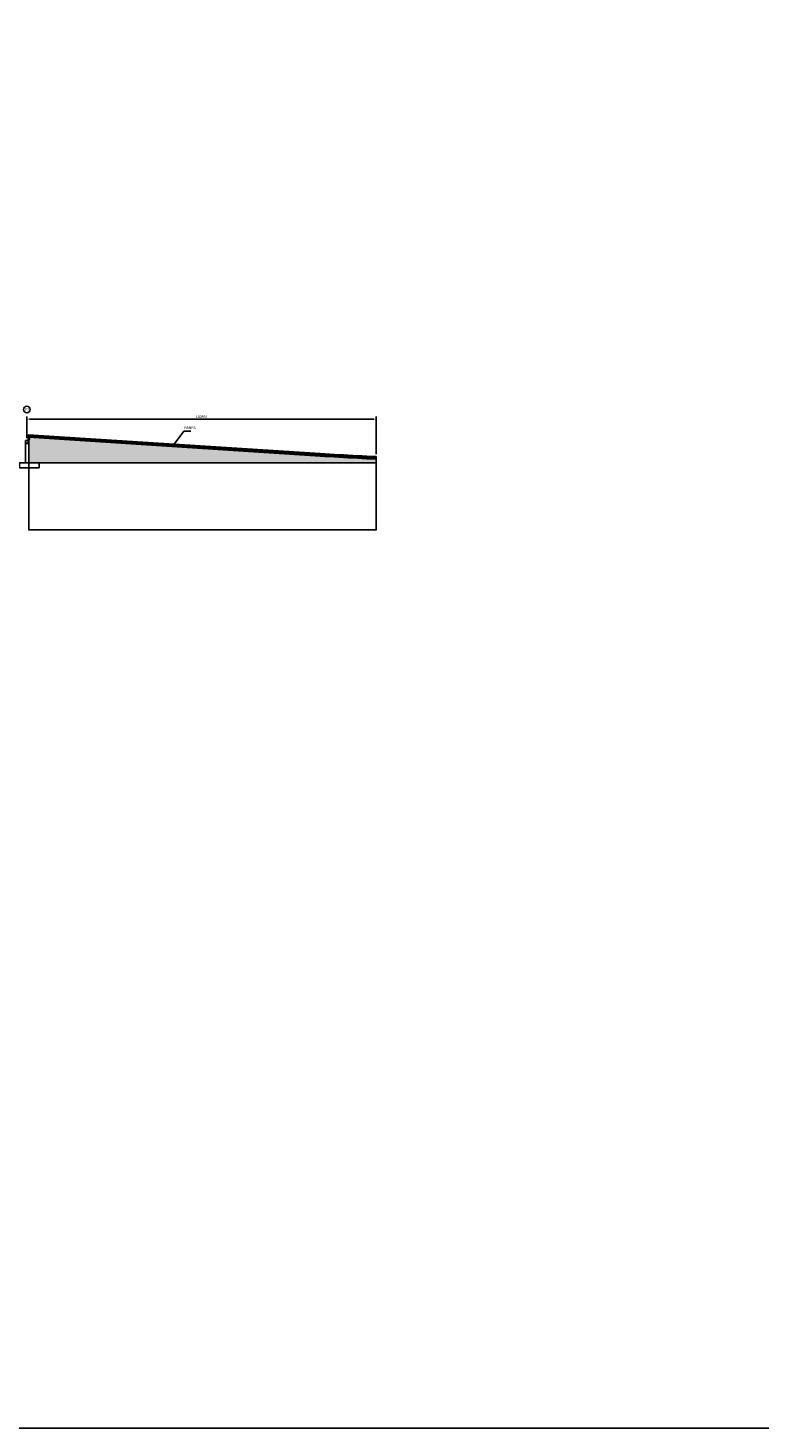
# Model space of a CAD drawing. Units: metres. Extents: x 49 to 293392, y 153 to 8671316.
# Drawn here: x 3536 to 3831, y 153 to 718 of the extents above; entities that cross this region are included whole.
import ezdxf
from ezdxf.enums import TextEntityAlignment as Align

# ---------------------------------------------------------------- set-up
doc = ezdxf.new("R2010")
doc.units = ezdxf.units.M
doc.linetypes.add('DASHED', pattern=[0.5, 0.25, -0.25])
doc.layers.get('Defpoints').update_dxf_attribs({"color": 253, "lineweight": 5})
for name, color, linetype in [('1', 7, 'Continuous'), ('_LOSA', 3, 'Continuous'), ('A-ACOTADO', 252, 'Continuous'), ('ENCOFRADO', 3, 'Continuous'), ('FTA-Estructuras existentes', 252, 'Continuous'), ('G-Textos-Notas', 7, 'Continuous'), ('G-Textos-Titulos', 4, 'Continuous'), ('PLAN - SEÑAL INFORMATIVA', 92, 'Continuous')]:
    doc.layers.add(name, color=color, linetype=linetype)
doc.layers.add('X3C-NAYLAMP-Losa_Planta$0$HOB_JERSEY', color=151, linetype='Continuous', lineweight=25)
doc.styles.add('01COTAS', font='txt')
doc.styles.add('500-NOTAS', font='romans.shx', dxfattribs={"height": 1})
doc.styles.add('500-TITULO', font='txt', dxfattribs={"height": 2})
doc.dimstyles.new('DIM-25-CORTE', dxfattribs={"dimscale": 0.025, "dimtxt": 2, "dimasz": 2, "dimexe": 2, "dimexo": 2, "dimgap": 1, "dimtad": 1, "dimtih": 1, "dimtoh": 1, "dimdec": 0, "dimlfac": 1000, "dimdsep": 46, "dimtxsty": '01COTAS', "dimcen": 25, "dimclrd": 9, "dimclre": 9, "dimclrt": 7, "dimadec": 0, "dimazin": 0, "dimtfac": 1, "dimtdec": 0, "dimtmove": 2, "dimatfit": 3, "dimfxl": 5, "dimtolj": 1, "dimtzin": 0, "dimarcsym": 0})
doc.dimstyles.new('DIM-250-CORTE', dxfattribs={"dimscale": 0.25, "dimtxt": 2, "dimasz": 2, "dimexe": 2, "dimexo": 2, "dimgap": 1, "dimtad": 1, "dimtih": 1, "dimtoh": 1, "dimdec": 0, "dimlfac": 1000, "dimdsep": 46, "dimtxsty": '01COTAS', "dimcen": 25, "dimclrd": 9, "dimclre": 9, "dimclrt": 7, "dimadec": 0, "dimazin": 0, "dimtfac": 1, "dimtdec": 0, "dimtmove": 2, "dimatfit": 3, "dimfxl": 1, "dimtolj": 1, "dimtzin": 0, "dimarcsym": 0})
doc.dimstyles.new('DIM-500-CORTE', dxfattribs={"dimscale": 0.5, "dimtxt": 2, "dimasz": 2, "dimexe": 2, "dimexo": 2, "dimgap": 1, "dimtad": 1, "dimtih": 1, "dimtoh": 1, "dimdec": 0, "dimlfac": 1000, "dimzin": 1, "dimdsep": 46, "dimtxsty": '01COTAS', "dimcen": 25, "dimclrd": 9, "dimclre": 9, "dimclrt": 7, "dimadec": 0, "dimazin": 0, "dimtfac": 1, "dimtdec": 0, "dimtmove": 2, "dimatfit": 3, "dimfxl": 1, "dimtolj": 1, "dimtzin": 0, "dimarcsym": 0})

# ---------------------------------------------------------------- blocks, each defined once
blk = doc.blocks.new('A$C01FB2E9D')
at = {"layer": 'A-ACOTADO'}
h = blk.add_hatch(dxfattribs=at)
h.set_pattern_fill('STEEL', color=256, scale=0.05, angle=90, style=0)
h.set_pattern_definition([(135, (-834758.892485, -9077366.5024454), (-0.004419417382416, -0.004419417382416), []), (135, (-834758.89561, -9077366.5024454), (-0.004419417382416, -0.004419417382416), [])])
h.paths.add_polyline_path([(0.34, 0.08), (0.34, 0.08), (0.01, 0.08), (0.01, 0.08)])
h = blk.add_hatch(dxfattribs=at)
h.set_pattern_fill('STEEL', color=256, scale=0.05, angle=90, style=0)
h.set_pattern_definition([(135, (-834758.892485, -9077366.5174454), (-0.004419417382416, -0.004419417382416), []), (135, (-834758.89561, -9077366.5174454), (-0.004419417382416, -0.004419417382416), [])])
h.paths.add_polyline_path([(0.34, 0.07), (0.34, 0.07), (0.01, 0.07), (0.01, 0.07)])
h = blk.add_hatch(dxfattribs=at)
h.set_pattern_fill('STEEL', color=256, scale=0.05, angle=90, style=0)
h.set_pattern_definition([(135, (-834758.892485, -9077366.5324454), (-0.004419417382416, -0.004419417382416), []), (135, (-834758.89561, -9077366.5324454), (-0.004419417382416, -0.004419417382416), [])])
h.paths.add_polyline_path([(0.34, 0.05), (0.34, 0.05), (0.01, 0.05), (0.01, 0.05)])
h = blk.add_hatch(dxfattribs=at)
h.set_pattern_fill('STEEL', color=256, scale=0.05, angle=90, style=0)
h.set_pattern_definition([(135, (-834758.892485, -9077366.5474454), (-0.004419417382416, -0.004419417382416), []), (135, (-834758.89561, -9077366.5474454), (-0.004419417382416, -0.004419417382416), [])])
h.paths.add_polyline_path([(0.34, 0.04), (0.34, 0.04), (0.01, 0.04), (0.01, 0.04)])
h = blk.add_hatch(dxfattribs=at)
h.set_pattern_fill('STEEL', color=256, scale=0.05, angle=90, style=0)
h.set_pattern_definition([(135, (-834758.892485, -9077366.5624454), (-0.004419417382416, -0.004419417382416), []), (135, (-834758.89561, -9077366.5624454), (-0.004419417382416, -0.004419417382416), [])])
h.paths.add_polyline_path([(0.34, 0.02), (0.34, 0.02), (0.01, 0.02), (0.01, 0.02)])
h = blk.add_hatch(dxfattribs=at)
h.set_pattern_fill('STEEL', color=256, scale=0.05, angle=90, style=0)
h.set_pattern_definition([(135, (-834758.892485, -9077366.5774454), (-0.004419417382416, -0.004419417382416), []), (135, (-834758.89561, -9077366.5774454), (-0.004419417382416, -0.004419417382416), [])])
h.paths.add_polyline_path([(0.34, 0.01), (0.34, 0.01), (0.01, 0.01), (0.01, 0.01)])
blk.add_lwpolyline([(0.35, 0.09), (0, 0.09), (0, 0), (0.35, 0)], close=True, dxfattribs=at)
at = {"layer": 'A-ACOTADO', "linetype": 'ByBlock'}
for points in [[(0.01, 0.08), (0.34, 0.08), (0.34, 0.08), (0.01, 0.08)], [(0.01, 0.07), (0.34, 0.07), (0.34, 0.07), (0.01, 0.07)], [(0.01, 0.05), (0.34, 0.05), (0.34, 0.05), (0.01, 0.05)], [(0.01, 0.04), (0.34, 0.04), (0.34, 0.04), (0.01, 0.04)], [(0.01, 0.02), (0.34, 0.02), (0.34, 0.02), (0.01, 0.02)], [(0.01, 0.01), (0.34, 0.01), (0.34, 0.01), (0.01, 0.01)]]:
    blk.add_lwpolyline(points, close=True, dxfattribs=at)
blk = doc.blocks.new('*U235')
at = {"layer": 'FTA-Estructuras existentes', "ltscale": 15}
for p, q in [((0.3, 0), (0, 0)), ((0.3, -1.34), (0.3, 0)), ((1.3, -1.34), (0.3, -1.34)), ((1.3, -10.33), (1.3, -1.34)), ((0, -10.33), (1.3, -10.33))]:
    blk.add_line(p, q, dxfattribs=at)
at = {"layer": 'FTA-Estructuras existentes'}
blk.add_line((0.8, -2.37), (0.8, -2.65), dxfattribs=at)
at = {"layer": 'FTA-Estructuras existentes', "ltscale": 15}
for points in [[(0, -0.55), (-0.3, -0.57), (-0.3, -0.85), (0, -1.15), (0, -10.33), (0, -1.15), (-0.3, -0.85), (-0.3, -0.57), (0, -0.55), (0, 0)], [(-4.15, -12.33), (3.8, -12.33), (3.8, -10.33), (-4.15, -10.33)]]:
    blk.add_lwpolyline(points, close=True, dxfattribs=at)
at = {"layer": 'FTA-Estructuras existentes', "color": 1, "linetype": 'DASHED', "lineweight": -3, "ltscale": 5}
blk.add_lwpolyline([(0.3, -1.34), (0.3, -2.46), (1.3, -2.46)], dxfattribs=at)
at = {"layer": 'FTA-Estructuras existentes', "color": 2}
blk.add_blockref('A$C01FB2E9D', (0.63, -2.46), dxfattribs=at)
blk = doc.blocks.new('*D237')
at = {"layer": '1', "color": 9, "lineweight": -2, "transparency": 16777216}
for p, q in [((3535.66, 552.83), (3535.66, 561.48)), ((3536.66, 560.48), (3675.46, 560.48)), ((3676.46, 546.33), (3676.46, 561.48))]:
    blk.add_line(p, q, dxfattribs=at)
at = {"layer": '1', "color": 9, "transparency": 16777216}
for points in [[(3536.66, 560.65), (3536.66, 560.32), (3535.66, 560.48)], [(3675.46, 560.65), (3675.46, 560.32), (3676.46, 560.48)]]:
    blk.add_solid(points, dxfattribs=at)
at = {"layer": 'Defpoints', "color": 0, "transparency": 16777216}
for p in [(3676.46, 560.48), (3535.66, 551.83), (3676.46, 545.33)]:
    blk.add_point(p, dxfattribs=at)
at = {"layer": '1', "color": 7, "transparency": 16777216, "insert": (3606.06, 561.48), "char_height": 1, "attachment_point": 5, "style": '01COTAS'}
blk.add_mtext('\\A1;140800', dxfattribs=at)
blk = doc.blocks.new('*D345')
at = {"color": 9, "lineweight": -2, "transparency": 16777216}
for p, q in [((3536.41, 542.78), (3536.41, 515.7)), ((3676.46, 542.78), (3676.46, 515.7)), ((3536.46, 515.75), (3676.41, 515.75))]:
    blk.add_line(p, q, dxfattribs=at)
at = {"color": 9, "transparency": 16777216}
for points in [[(3536.46, 515.76), (3536.46, 515.74), (3536.41, 515.75)], [(3676.41, 515.76), (3676.41, 515.74), (3676.46, 515.75)]]:
    blk.add_solid(points, dxfattribs=at)
at = {"layer": 'Defpoints', "color": 0, "transparency": 16777216}
for p in [(3536.41, 542.83), (3676.46, 542.83), (3676.46, 515.75)]:
    blk.add_point(p, dxfattribs=at)
at = {"color": 7, "transparency": 16777216, "insert": (3606.44, 515.8), "char_height": 0.05, "attachment_point": 5, "style": '01COTAS'}
blk.add_mtext('\\A1;140050', dxfattribs=at)

msp = doc.modelspace()

# ---------------------------------------------------------------- hatches: boundary and pattern name
at = {"layer": '_LOSA', "lineweight": -3, "transparency": 33554623}
h = msp.add_hatch(dxfattribs=at)
h.set_pattern_fill('EARTH', color=253, scale=0.22)
h.set_pattern_definition([(0, (-285920.569, -8663595.9012), (1.397, 1.397), [1.397, -1.397]), (0, (-285920.569, -8663595.3774), (1.397, 1.397), [1.397, -1.397]), (0, (-285920.569, -8663594.8535), (1.397, 1.397), [1.397, -1.397]), (90, (-285920.3944, -8663594.6789), (-1.397, 1.397), [1.397, -1.397]), (90, (-285919.8706, -8663594.6789), (-1.397, 1.397), [1.397, -1.397]), (90, (-285919.3467, -8663594.6789), (-1.397, 1.397), [1.397, -1.397])])
h.paths.add_polyline_path([(3536.461314, 553.1526), (3536.461314, 552.615007), (3536.761314, 552.596614), (3536.761314, 552.313475), (3536.461314, 552.013475), (3536.411314, 542.828585), (3676.461247, 542.828585), (3676.461247, 544.3337), (3674.576329, 544.420152), (3672.701329, 544.509198), (3670.826329, 544.601292), (3668.951329, 544.696434), (3667.076329, 544.794625), (3665.201329, 544.895863), (3663.326329, 545.00015), (3661.451329, 545.107485), (3659.576329, 545.217869), (3657.701329, 545.3313), (3655.826329, 545.44778), (3653.951329, 545.567308)])

# ---------------------------------------------------------------- linework, layer by layer
msp.add_lwpolyline([(49.263194, 1283.046185), (4486.801448, 1283.046185), (4486.801448, 153.468893), (49.263194, 153.468893)], close=True)
at = {"layer": 'ENCOFRADO', "flags": 128}
msp.add_lwpolyline([(3536.461314, 553.1526), (3536.461314, 552.615007), (3536.761314, 552.596614), (3536.761314, 552.313475), (3536.461314, 552.013475), (3536.411314, 542.828585), (3676.461247, 542.828585), (3676.461247, 544.3337), (3674.576329, 544.420152), (3672.701329, 544.509198), (3670.826329, 544.601292), (3668.951329, 544.696434), (3667.076329, 544.794625), (3665.201329, 544.895863), (3663.326329, 545.00015), (3661.451329, 545.107485), (3659.576329, 545.217869), (3657.701329, 545.3313), (3655.826329, 545.44778), (3653.951329, 545.567308)], close=True, dxfattribs=at)
at = {"layer": 'PLAN - SEÑAL INFORMATIVA', "color": 5}
msp.add_circle((3535.661314, 564.338568), 1.344443, dxfattribs=at)
at = {"layer": 'X3C-NAYLAMP-Losa_Planta$0$HOB_JERSEY', "linetype": 'Continuous', "lineweight": -3, "ltscale": 2}
for p, q in [((3536.161314, 553.163475), (3536.161314, 554.170938)), ((3676.461247, 544.3337), (3676.461247, 545.333125))]:
    msp.add_line(p, q, dxfattribs=at)
for points in [[(3536.161314, 554.170938), (3653.951329, 546.566279), (3655.826329, 546.446751), (3657.701329, 546.330271), (3659.576329, 546.216839), (3661.451329, 546.106456), (3663.326329, 545.999121), (3665.201329, 545.894834), (3667.076329, 545.793595), (3668.951329, 545.695404), (3670.826329, 545.600262), (3672.701329, 545.508168), (3674.576329, 545.419122), (3676.451329, 545.333125), (3676.461247, 545.332686)], [(3536.161314, 553.985699), (3653.951329, 546.38104), (3655.826329, 546.261511), (3657.701329, 546.145032), (3659.576329, 546.0316), (3661.451329, 545.921217), (3663.326329, 545.813882), (3665.201329, 545.709595), (3667.076329, 545.608356), (3668.951329, 545.510165), (3670.826329, 545.415023), (3672.701329, 545.322929), (3674.576329, 545.233883), (3676.451329, 545.147886), (3676.461247, 545.147447)], [(3536.161314, 553.95566), (3653.951329, 546.351001), (3655.826329, 546.231473), (3657.701329, 546.114993), (3659.576329, 546.001561), (3661.451329, 545.891178), (3663.326329, 545.783843), (3665.201329, 545.679556), (3667.076329, 545.578317), (3668.951329, 545.480127), (3670.826329, 545.384984), (3672.701329, 545.29289), (3674.576329, 545.203845), (3676.451329, 545.117847), (3676.461247, 545.117408)], [(3536.161314, 553.685311), (3653.951329, 546.080652), (3655.826329, 545.961124), (3657.701329, 545.844644), (3659.576329, 545.731212), (3661.451329, 545.620829), (3663.326329, 545.513494), (3665.201329, 545.409207), (3667.076329, 545.307968), (3668.951329, 545.209778), (3670.826329, 545.114635), (3672.701329, 545.022541), (3674.576329, 544.933496), (3676.451329, 544.847498), (3676.461247, 544.847059)], [(3536.161314, 553.655273), (3653.951329, 546.050613), (3655.826329, 545.931085), (3657.701329, 545.814605), (3659.576329, 545.701174), (3661.451329, 545.59079), (3663.326329, 545.483455), (3665.201329, 545.379168), (3667.076329, 545.277929), (3668.951329, 545.179739), (3670.826329, 545.084597), (3672.701329, 544.992503), (3674.576329, 544.903457), (3676.451329, 544.817459), (3676.461247, 544.817021)]]:
    msp.add_lwpolyline(points, dxfattribs=at)

# ---------------------------------------------------------------- block references
at = {"xscale": -1}
msp.add_blockref('*U235', (3536.461314, 553.161873), dxfattribs=at)

# ---------------------------------------------------------------- texts
at = {"layer": 'G-Textos-Notas', "style": '500-NOTAS'}
msp.add_text('RAMPA', height=1, dxfattribs=at).set_placement((3599.190314, 556.510608))
at = {"layer": 'G-Textos-Titulos', "style": '500-TITULO'}
msp.add_text('E2', height=1, rotation=359.9999995, dxfattribs=at).set_placement((3535.72407, 563.836522), align=Align.CENTER)

# ---------------------------------------------------------------- dimensions: what is measured, and where the dimension line sits
dim = msp.add_aligned_dim(p1=(3536.411314, 542.828585), p2=(3676.461247, 542.828585), distance=-27.077903, dimstyle='DIM-25-CORTE')
dim.commit()
dim.dimension.update_dxf_attribs({"geometry": '*D345', "text_midpoint": (3606.436281, 515.800682)})
at = {"layer": '1', "color": 4}
dim = msp.add_linear_dim(base=(3676.461247, 560.484732), p1=(3535.661314, 551.825137), p2=(3676.461247, 545.33267), dimstyle='DIM-500-CORTE', dxfattribs=at)
dim.commit()
dim.dimension.update_dxf_attribs({"geometry": '*D237', "text_midpoint": (3606.061281, 561.484732)})

# ---------------------------------------------------------------- leaders
at = {"layer": 'A-ACOTADO', "color": 5}
msp.add_leader([(3595.056322, 550.368608), (3598.899293, 555.646355), (3601.75165, 555.646355)], dimstyle='DIM-250-CORTE', dxfattribs=at)

doc.saveas('drawing.dxf')
